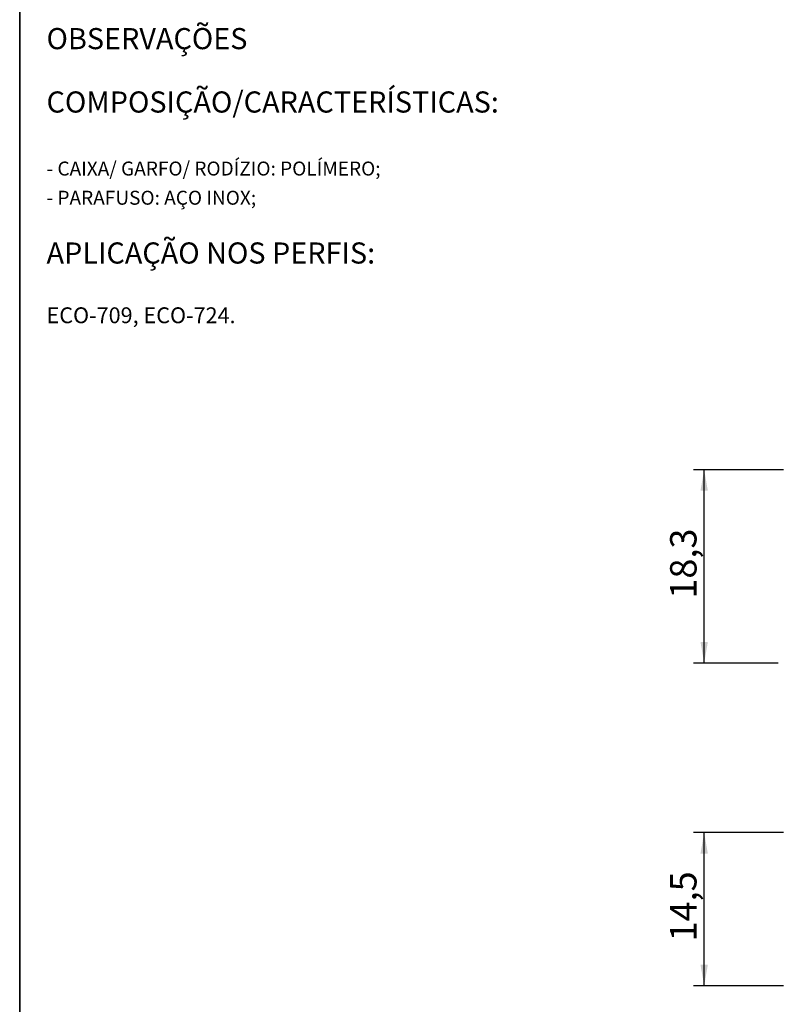
# Model space of a CAD drawing. Units: millimetres. Extents: x 10 to 205, y 4 to 287.
# Drawn here: x 10 to 82, y 93 to 186 of the extents above; entities that cross this region are included whole.
import ezdxf

# ---------------------------------------------------------------- set-up
doc = ezdxf.new("R2010")
doc.units = ezdxf.units.MM
doc.layers.add('COTAS', color=8, linetype='Continuous')
doc.layers.add('TEXTOS_EM_PORTUGUES', color=7, linetype='Continuous')
doc.layers.add('LAYOUT_', color=7, linetype='Continuous', lineweight=35)
doc.styles.add('SLDTEXTSTYLE0', font='TXT', dxfattribs={"width": 0.7})
doc.dimstyles.new('SLDDIMSTYLE1', dxfattribs={"dimtxt": 2.5, "dimasz": 2, "dimexe": 0, "dimexo": 0.0625, "dimtad": 1, "dimdec": 1, "dimrnd": 1e-09, "dimzin": 12, "dimdsep": 46, "dimtxsty": 'SLDTEXTSTYLE0', "dimsah": 1, "dimcen": 0.09, "dimadec": 0, "dimazin": 3, "dimtfac": 1, "dimtdec": 1, "dimtofl": 0, "dimtmove": 0, "dimatfit": 3, "dimfxl": 1, "dimfrac": 2, "dimtolj": 1, "dimtzin": 12, "dimarcsym": 0})

# ---------------------------------------------------------------- blocks, each defined once
blk = doc.blocks.new('SW_NOTE_0')
at = {"layer": 'TEXTOS_EM_PORTUGUES', "color": 0, "attachment_point": 1, "style": 'SLDTEXTSTYLE0'}
for s, insert, char_height in [('OBSERVAÇÕES', (0, 2.578), 2), ('COMPOSIÇÃO/CARACTERÍSTICAS:', (0, -3.422), 2), ('- CAIXA/ GARFO/ RODÍZIO: POLÍMERO;', (0, -10.059), 1.32292), ('- PARAFUSO: AÇO INOX;', (0, -12.822), 1.32292), ('APLICAÇÃO NOS PERFIS:', (0, -17.714), 2), ('ECO-709, ECO-724.', (0, -23.858), 1.5)]:
    blk.add_mtext(s, dxfattribs=dict(at, insert=insert, char_height=char_height))
blk = doc.blocks.new('_D_1')
at = {"layer": 'COTAS'}
for p, q in [((82.25, 143.239), (73.75, 143.239)), ((74.75, 124.939), (74.75, 143.239)), ((81.75, 124.939), (73.75, 124.939))]:
    blk.add_line(p, q, dxfattribs=at)
for points in [[(74.75, 143.239), (74.4, 141.239), (75.1, 141.239)], [(74.75, 124.939), (75.1, 126.939), (74.4, 126.939)]]:
    blk.add_solid(points, dxfattribs=at)
at = {"layer": 'COTAS', "insert": (71.527, 131.037), "char_height": 2.5, "attachment_point": 1, "rotation": 90, "style": 'SLDTEXTSTYLE0'}
blk.add_mtext('18,3', dxfattribs=at)
blk = doc.blocks.new('_D_2')
at = {"layer": 'COTAS'}
for p, q in [((82.25, 108.893), (73.75, 108.893)), ((74.75, 94.393), (74.75, 108.893)), ((82.25, 94.393), (73.75, 94.393))]:
    blk.add_line(p, q, dxfattribs=at)
for points in [[(74.75, 108.893), (74.4, 106.893), (75.1, 106.893)], [(74.75, 94.393), (75.1, 96.393), (74.4, 96.393)]]:
    blk.add_solid(points, dxfattribs=at)
at = {"layer": 'COTAS', "insert": (71.527, 98.59), "char_height": 2.5, "attachment_point": 1, "rotation": 90, "style": 'SLDTEXTSTYLE0'}
blk.add_mtext('14,5', dxfattribs=at)

msp = doc.modelspace()

# ---------------------------------------------------------------- linework, layer by layer
at = {"layer": 'LAYOUT_', "color": 7, "lineweight": 35}
msp.add_line((9.981, 12.999), (9.981, 283.999), dxfattribs=at)

# ---------------------------------------------------------------- block references
at = {"layer": 'TEXTOS_EM_PORTUGUES'}
msp.add_blockref('SW_NOTE_0', (12.521, 182.462), dxfattribs=at)

# ---------------------------------------------------------------- dimensions: what is measured, and where the dimension line sits
at = {"layer": 'COTAS'}
for base, p1, p2, picture, middle in [((74.75, 143.239), (82.75, 124.939), (83.25, 143.239), '_D_1', (74.75, 134.089)), ((74.75, 108.893), (83.25, 94.393), (83.25, 108.893), '_D_2', (74.75, 101.643))]:
    dim = msp.add_linear_dim(base=base, p1=p1, p2=p2, angle=90, dimstyle='SLDDIMSTYLE1', dxfattribs=at)
    dim.commit()
    dim.dimension.update_dxf_attribs({"geometry": picture, "text_midpoint": middle, "dimtype": 160})

doc.saveas('drawing.dxf')
